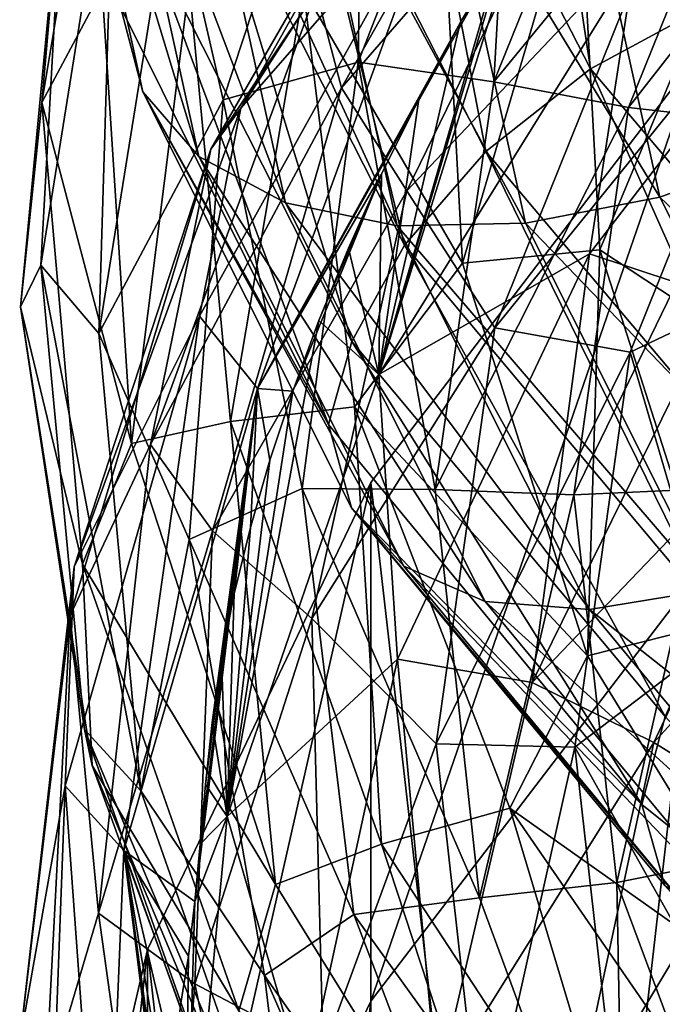
# Model space of a CAD drawing. Units: metres. Extents: x -40 to 117, y -433 to 89.
# Drawn here: x -19 to -15, y -358 to -353 of the extents above; entities that cross this region are included whole.
import ezdxf

# ---------------------------------------------------------------- set-up
doc = ezdxf.new("R2010")
doc.units = ezdxf.units.M
doc.layers.add('solid_506114_24501144_XXX', color=7, linetype='CONTINUOUS')

msp = doc.modelspace()

# ---------------------------------------------------------------- linework, layer by layer
at = {"layer": 'solid_506114_24501144_XXX'}
for points in [[(-18.874962, -353.282654, 918.082458), (-18.439705, -350.675659, 915.714417), (-18.747089, -351.827545, 915.839417)], [(-18.532852, -352.64093, 918.361816), (-18.439705, -350.675659, 915.714417), (-18.874962, -353.282654, 918.082458)], [(-16.125784, -350.699585, 928.348572), (-16.854792, -350.967957, 928.325012), (-15.765011, -353.093048, 930.530579)], [(-15.083139, -352.723907, 930.468445), (-16.125784, -350.699585, 928.348572), (-15.765011, -353.093048, 930.530579)], [(-18.848059, -350.737427, 923.850647), (-18.520901, -351.14209, 923.344482), (-17.984468, -353.589783, 925.740845)], [(-18.302151, -353.223206, 926.294189), (-18.848059, -350.737427, 923.850647), (-17.984468, -353.589783, 925.740845)], [(-18.429123, -352.741577, 926.803955), (-18.848059, -350.737427, 923.850647), (-18.302151, -353.223206, 926.294189)], [(-16.173843, -350.724121, 911.86322), (-17.081991, -353.054474, 913.941284), (-17.046658, -350.843414, 912.486206)], [(-16.312889, -353.166077, 913.773621), (-17.081991, -353.054474, 913.941284), (-16.173843, -350.724121, 911.86322)], [(-15.4129, -350.942078, 911.781494), (-16.312889, -353.166077, 913.773621), (-16.173843, -350.724121, 911.86322)], [(-17.046658, -350.843414, 912.486206), (-17.847095, -353.267426, 914.644226), (-18.134449, -352.010132, 914.24115)], [(-17.081991, -353.054474, 913.941284), (-17.847095, -353.267426, 914.644226), (-17.046658, -350.843414, 912.486206)], [(-17.175608, -353.199799, 910.073608), (-15.842189, -350.841309, 908.039124), (-17.319149, -352.652679, 908.93335)], [(-15.682436, -351.48172, 909.051392), (-15.842189, -350.841309, 908.039124), (-17.175608, -353.199799, 910.073608)], [(-16.589329, -351.99173, 905.840942), (-17.746111, -353.31543, 907.81665), (-16.196655, -350.905304, 905.787109)], [(-16.486332, -351.069122, 906.786682), (-16.196655, -350.905304, 905.787109), (-17.746111, -353.31543, 907.81665)], [(-14.697135, -351.198151, 911.98175), (-16.312889, -353.166077, 913.773621), (-15.4129, -350.942078, 911.781494)], [(-16.854792, -350.967957, 928.325012), (-17.488071, -351.346375, 928.139343), (-16.357346, -353.561554, 930.41687)], [(-15.765011, -353.093048, 930.530579), (-16.854792, -350.967957, 928.325012), (-16.357346, -353.561554, 930.41687)], [(-17.915375, -353.546783, 908.88623), (-16.486332, -351.069122, 906.786682), (-17.746111, -353.31543, 907.81665)], [(-17.319149, -352.652679, 908.93335), (-16.486332, -351.069122, 906.786682), (-17.915375, -353.546783, 908.88623)], [(-18.520901, -351.14209, 923.344482), (-18.014956, -351.468719, 922.910095), (-17.493177, -353.851685, 925.239502)], [(-17.984468, -353.589783, 925.740845), (-18.520901, -351.14209, 923.344482), (-17.493177, -353.851685, 925.239502)], [(-14.697135, -351.198151, 911.98175), (-15.548952, -353.311371, 913.888062), (-16.312889, -353.166077, 913.773621)], [(-14.042348, -351.385651, 912.37323), (-15.548952, -353.311371, 913.888062), (-14.697135, -351.198151, 911.98175)], [(-17.488071, -351.346375, 928.139343), (-17.980776, -351.803619, 927.808228), (-16.818193, -354.091919, 930.138794)], [(-16.357346, -353.561554, 930.41687), (-17.488071, -351.346375, 928.139343), (-16.818193, -354.091919, 930.138794)], [(-14.042348, -351.385651, 912.37323), (-14.83263, -353.391968, 914.200012), (-15.548952, -353.311371, 913.888062)], [(-18.014956, -351.468719, 922.910095), (-17.363924, -351.685822, 922.589661), (-16.861002, -353.981445, 924.836975)], [(-17.493177, -353.851685, 925.239502), (-18.014956, -351.468719, 922.910095), (-16.861002, -353.981445, 924.836975)], [(-16.804966, -353.784515, 911.052673), (-15.682436, -351.48172, 909.051392), (-17.175608, -353.199799, 910.073608)], [(-15.394872, -352.292603, 909.97644), (-15.682436, -351.48172, 909.051392), (-16.804966, -353.784515, 911.052673)], [(-18.459826, -351.582214, 914.709351), (-18.87919, -354.204559, 917.058472), (-18.747089, -351.827545, 915.839417)], [(-18.550928, -354.592438, 916.544434), (-18.87919, -354.204559, 917.058472), (-18.459826, -351.582214, 914.709351)], [(-18.134449, -352.010132, 914.24115), (-18.550928, -354.592438, 916.544434), (-18.459826, -351.582214, 914.709351)], [(-15.829818, -351.737976, 922.378662), (-15.079066, -351.578278, 922.495667), (-14.642322, -353.551849, 924.471008)], [(-17.363924, -351.685822, 922.589661), (-16.613775, -351.774933, 922.410828), (-16.13258, -353.966919, 924.566772)], [(-16.861002, -353.981445, 924.836975), (-17.363924, -351.685822, 922.589661), (-16.13258, -353.966919, 924.566772)], [(-16.613775, -351.774933, 922.410828), (-15.829818, -351.737976, 922.378662), (-15.371329, -353.819366, 924.441345)], [(-16.13258, -353.966919, 924.566772), (-16.613775, -351.774933, 922.410828), (-15.371329, -353.819366, 924.441345)], [(-15.371329, -353.819366, 924.441345), (-15.829818, -351.737976, 922.378662), (-14.642322, -353.551849, 924.471008)], [(-18.87919, -354.204559, 917.058472), (-18.99494, -354.440002, 918.195496), (-18.747089, -351.827545, 915.839417)], [(-18.874962, -353.282654, 918.082458), (-18.747089, -351.827545, 915.839417), (-18.99494, -354.440002, 918.195496)], [(-17.980776, -351.803619, 927.808228), (-18.300163, -352.297424, 927.365723), (-17.11693, -354.636749, 929.726929)], [(-16.818193, -354.091919, 930.138794), (-17.980776, -351.803619, 927.808228), (-17.11693, -354.636749, 929.726929)], [(-16.490753, -354.193542, 921.332703), (-16.613274, -351.904266, 919.175049), (-17.391216, -352.643555, 919.608826)], [(-15.829373, -351.94342, 919.206604), (-16.613274, -351.904266, 919.175049), (-16.490753, -354.193542, 921.332703)], [(-15.711445, -354.117889, 921.270142), (-15.829373, -351.94342, 919.206604), (-16.490753, -354.193542, 921.332703)], [(-15.711445, -354.117889, 921.270142), (-15.101901, -352.649902, 919.610168), (-15.829373, -351.94342, 919.206604)], [(-16.589329, -351.99173, 905.840942), (-17.981119, -354.494415, 907.931274), (-17.746111, -353.31543, 907.81665)], [(-17.65159, -354.90271, 907.450745), (-17.981119, -354.494415, 907.931274), (-16.589329, -351.99173, 905.840942)], [(-16.27426, -352.442566, 905.404175), (-17.65159, -354.90271, 907.450745), (-16.589329, -351.99173, 905.840942)], [(-17.847095, -353.267426, 914.644226), (-18.550928, -354.592438, 916.544434), (-18.134449, -352.010132, 914.24115)], [(-15.77, -354.141144, 905.602478), (-14.157065, -352.044739, 903.819519), (-15.022466, -354.38739, 905.517334)], [(-15.51722, -352.496155, 904.744629), (-14.157065, -352.044739, 903.819519), (-15.77, -354.141144, 905.602478)], [(-16.963333, -354.825012, 906.701355), (-16.242439, -352.390747, 905.366394), (-16.171051, -352.276398, 905.282959)], [(-16.963333, -354.825012, 906.701355), (-16.171051, -352.276398, 905.282959), (-15.51722, -352.496155, 904.744629)], [(-18.300163, -352.297424, 927.365723), (-18.429123, -352.741577, 926.803955), (-17.249918, -355.107239, 929.172485)], [(-17.11693, -354.636749, 929.726929), (-18.300163, -352.297424, 927.365723), (-17.249918, -355.107239, 929.172485)], [(-16.306112, -354.560242, 911.960754), (-15.394872, -352.292603, 909.97644), (-16.804966, -353.784515, 911.052673)], [(-14.67433, -352.542145, 910.16571), (-15.394872, -352.292603, 909.97644), (-16.306112, -354.560242, 911.960754)], [(-16.963333, -354.825012, 906.701355), (-16.27426, -352.442566, 905.404175), (-16.242439, -352.390747, 905.366394)], [(-16.503662, -352.832214, 905.688782), (-17.65159, -354.90271, 907.450745), (-16.27426, -352.442566, 905.404175)], [(-16.963333, -354.825012, 906.701355), (-16.503662, -352.832214, 905.688782), (-16.27426, -352.442566, 905.404175)], [(-16.963333, -354.825012, 906.701355), (-15.51722, -352.496155, 904.744629), (-15.77, -354.141144, 905.602478)], [(-15.539546, -354.697052, 912.064941), (-14.67433, -352.542145, 910.16571), (-16.306112, -354.560242, 911.960754)], [(-15.539546, -354.697052, 912.064941), (-14.589675, -354.246826, 911.398071), (-14.67433, -352.542145, 910.16571)], [(-18.039263, -352.612122, 919.061768), (-18.532852, -352.64093, 918.361816), (-18.366066, -355.216125, 920.728638)], [(-17.805435, -355.090454, 921.36145), (-18.039263, -352.612122, 919.061768), (-18.366066, -355.216125, 920.728638)], [(-17.391216, -352.643555, 919.608826), (-18.039263, -352.612122, 919.061768), (-17.805435, -355.090454, 921.36145)], [(-18.366066, -355.216125, 920.728638), (-18.532852, -352.64093, 918.361816), (-18.874962, -353.282654, 918.082458)], [(-18.258802, -355.220032, 911.121094), (-17.319149, -352.652679, 908.93335), (-17.915375, -353.546783, 908.88623)], [(-17.175608, -353.199799, 910.073608), (-17.319149, -352.652679, 908.93335), (-18.258802, -355.220032, 911.121094)], [(-17.102587, -355.007416, 921.822693), (-17.391216, -352.643555, 919.608826), (-17.805435, -355.090454, 921.36145)], [(-16.490753, -354.193542, 921.332703), (-17.391216, -352.643555, 919.608826), (-17.102587, -355.007416, 921.822693)], [(-15.711445, -354.117889, 921.270142), (-14.852132, -354.684967, 921.554688), (-15.101901, -352.649902, 919.610168)], [(-15.083139, -352.723907, 930.468445), (-15.765011, -353.093048, 930.530579), (-14.13001, -355.021881, 932.57428)], [(-17.249918, -355.107239, 929.172485), (-18.429123, -352.741577, 926.803955), (-18.302151, -353.223206, 926.294189)], [(-16.738171, -353.264771, 906.005066), (-17.65159, -354.90271, 907.450745), (-16.503662, -352.832214, 905.688782)], [(-16.963333, -354.825012, 906.701355), (-16.738171, -353.264771, 906.005066), (-16.503662, -352.832214, 905.688782)], [(-17.081991, -353.054474, 913.941284), (-17.397686, -355.470428, 916.094604), (-17.847095, -353.267426, 914.644226)], [(-16.644827, -355.476746, 915.841309), (-17.397686, -355.470428, 916.094604), (-17.081991, -353.054474, 913.941284)], [(-16.312889, -353.166077, 913.773621), (-16.644827, -355.476746, 915.841309), (-17.081991, -353.054474, 913.941284)], [(-15.16286, -353.024567, 900.89386), (-17.008715, -355.436371, 902.646118), (-15.16286, -371.551971, 914.354797)], [(-17.008715, -358.375305, 898.601013), (-17.008715, -355.436371, 902.646118), (-15.16286, -353.024567, 900.89386)], [(-17.008715, -358.375305, 898.601013), (-15.16286, -353.024567, 900.89386), (-15.16286, -355.963501, 896.848755)], [(-15.765011, -353.093048, 930.530579), (-16.357346, -353.561554, 930.41687), (-14.660913, -355.572845, 932.526794)], [(-14.13001, -355.021881, 932.57428), (-15.765011, -353.093048, 930.530579), (-14.660913, -355.572845, 932.526794)], [(-15.548952, -353.311371, 913.888062), (-16.644827, -355.476746, 915.841309), (-16.312889, -353.166077, 913.773621)], [(-18.302151, -353.223206, 926.294189), (-17.984468, -353.589783, 925.740845), (-16.821648, -355.909515, 928.041016)], [(-17.118788, -355.579102, 928.639404), (-18.302151, -353.223206, 926.294189), (-16.821648, -355.909515, 928.041016)], [(-17.249918, -355.107239, 929.172485), (-18.302151, -353.223206, 926.294189), (-17.118788, -355.579102, 928.639404)], [(-17.906143, -355.709442, 912.230652), (-17.175608, -353.199799, 910.073608), (-18.258802, -355.220032, 911.121094)], [(-16.804966, -353.784515, 911.052673), (-17.175608, -353.199799, 910.073608), (-17.906143, -355.709442, 912.230652)], [(-18.64357, -355.899689, 920.468323), (-18.874962, -353.282654, 918.082458), (-18.99494, -354.440002, 918.195496)], [(-18.366066, -355.216125, 920.728638), (-18.874962, -353.282654, 918.082458), (-18.64357, -355.899689, 920.468323)], [(-17.847095, -353.267426, 914.644226), (-18.038631, -355.759003, 916.863953), (-18.550928, -354.592438, 916.544434)], [(-17.397686, -355.470428, 916.094604), (-18.038631, -355.759003, 916.863953), (-17.847095, -353.267426, 914.644226)], [(-16.738171, -353.264771, 906.005066), (-16.94853, -353.689789, 906.315979), (-17.65159, -354.90271, 907.450745)], [(-16.963333, -354.825012, 906.701355), (-16.94853, -353.689789, 906.315979), (-16.738171, -353.264771, 906.005066)], [(-17.981119, -354.494415, 907.931274), (-18.691685, -355.914154, 909.994568), (-17.746111, -353.31543, 907.81665)], [(-17.915375, -353.546783, 908.88623), (-17.746111, -353.31543, 907.81665), (-18.691685, -355.914154, 909.994568)], [(-15.548952, -353.311371, 913.888062), (-15.85974, -355.506287, 915.865845), (-16.644827, -355.476746, 915.841309)], [(-14.83263, -353.391968, 914.200012), (-15.85974, -355.506287, 915.865845), (-15.548952, -353.311371, 913.888062)], [(-14.83263, -353.391968, 914.200012), (-15.108355, -355.472809, 916.092346), (-15.85974, -355.506287, 915.865845)], [(-18.714102, -356.188782, 911.117004), (-17.915375, -353.546783, 908.88623), (-18.691685, -355.914154, 909.994568)], [(-18.258802, -355.220032, 911.121094), (-17.915375, -353.546783, 908.88623), (-18.714102, -356.188782, 911.117004)], [(-16.357346, -353.561554, 930.41687), (-16.818193, -354.091919, 930.138794), (-15.073965, -356.170166, 932.297485)], [(-14.660913, -355.572845, 932.526794), (-16.357346, -353.561554, 930.41687), (-15.073965, -356.170166, 932.297485)], [(-15.371329, -353.819366, 924.441345), (-14.642322, -353.551849, 924.471008), (-13.695593, -355.420654, 926.368713)], [(-17.984468, -353.589783, 925.740845), (-17.493177, -353.851685, 925.239502), (-16.362122, -356.109894, 927.475708)], [(-16.821648, -355.909515, 928.041016), (-17.984468, -353.589783, 925.740845), (-16.362122, -356.109894, 927.475708)], [(-16.94853, -353.689789, 906.315979), (-17.452206, -354.919067, 907.216675), (-17.65159, -354.90271, 907.450745)], [(-16.94853, -353.689789, 906.315979), (-17.304529, -354.519226, 906.922974), (-17.452206, -354.919067, 907.216675)], [(-16.94853, -353.689789, 906.315979), (-17.136915, -354.108795, 906.622253), (-17.304529, -354.519226, 906.922974)], [(-16.963333, -354.825012, 906.701355), (-17.136915, -354.108795, 906.622253), (-16.94853, -353.689789, 906.315979)], [(-17.344461, -356.207062, 913.152954), (-16.804966, -353.784515, 911.052673), (-17.906143, -355.709442, 912.230652)], [(-16.306112, -354.560242, 911.960754), (-16.804966, -353.784515, 911.052673), (-17.344461, -356.207062, 913.152954)], [(-16.13258, -353.966919, 924.566772), (-15.371329, -353.819366, 924.441345), (-14.377465, -355.790741, 926.422607)], [(-14.377465, -355.790741, 926.422607), (-15.371329, -353.819366, 924.441345), (-13.695593, -355.420654, 926.368713)], [(-17.493177, -353.851685, 925.239502), (-16.861002, -353.981445, 924.836975), (-15.770821, -356.156616, 926.994751)], [(-16.362122, -356.109894, 927.475708), (-17.493177, -353.851685, 925.239502), (-15.770821, -356.156616, 926.994751)], [(-16.861002, -353.981445, 924.836975), (-16.13258, -353.966919, 924.566772), (-15.089496, -356.043488, 926.637146)], [(-15.770821, -356.156616, 926.994751), (-16.861002, -353.981445, 924.836975), (-15.089496, -356.043488, 926.637146)], [(-15.089496, -356.043488, 926.637146), (-16.13258, -353.966919, 924.566772), (-14.377465, -355.790741, 926.422607)], [(-16.963333, -354.825012, 906.701355), (-17.304529, -354.519226, 906.922974), (-17.136915, -354.108795, 906.622253)], [(-16.818193, -354.091919, 930.138794), (-17.11693, -354.636749, 929.726929), (-15.34172, -356.761749, 931.914001)], [(-15.073965, -356.170166, 932.297485), (-16.818193, -354.091919, 930.138794), (-15.34172, -356.761749, 931.914001)], [(-15.711445, -354.117889, 921.270142), (-16.490753, -354.193542, 921.332703), (-15.782317, -356.417816, 923.44574)], [(-15.035402, -356.230255, 923.291016), (-15.711445, -354.117889, 921.270142), (-15.782317, -356.417816, 923.44574)], [(-15.035402, -356.230255, 923.291016), (-14.852132, -354.684967, 921.554688), (-15.711445, -354.117889, 921.270142)], [(-16.963333, -354.825012, 906.701355), (-15.77, -354.141144, 905.602478), (-16.857912, -356.437775, 907.530945)], [(-16.857912, -356.437775, 907.530945), (-15.77, -354.141144, 905.602478), (-16.094641, -356.569397, 907.362183)], [(-15.77, -354.141144, 905.602478), (-15.022466, -354.38739, 905.517334), (-16.094641, -356.569397, 907.362183)], [(-18.87919, -354.204559, 917.058472), (-18.633085, -356.834839, 919.423584), (-18.99494, -354.440002, 918.195496)], [(-18.313139, -357.183197, 918.863892), (-18.633085, -356.834839, 919.423584), (-18.87919, -354.204559, 917.058472)], [(-18.550928, -354.592438, 916.544434), (-18.313139, -357.183197, 918.863892), (-18.87919, -354.204559, 917.058472)], [(-15.782317, -356.417816, 923.44574), (-16.490753, -354.193542, 921.332703), (-17.102587, -355.007416, 921.822693)], [(-15.539546, -354.697052, 912.064941), (-15.060427, -356.333313, 913.244263), (-14.589675, -354.246826, 911.398071)], [(-16.094641, -356.569397, 907.362183), (-15.022466, -354.38739, 905.517334), (-14.419305, -354.821228, 905.835815)], [(-18.633085, -356.834839, 919.423584), (-18.587919, -357.040131, 920.551697), (-18.99494, -354.440002, 918.195496)], [(-18.64357, -355.899689, 920.468323), (-18.99494, -354.440002, 918.195496), (-18.587919, -357.040131, 920.551697)], [(-17.981119, -354.494415, 907.931274), (-18.742468, -357.155518, 910.146729), (-18.691685, -355.914154, 909.994568)], [(-18.410257, -357.521362, 909.621521), (-18.742468, -357.155518, 910.146729), (-17.981119, -354.494415, 907.931274)], [(-17.65159, -354.90271, 907.450745), (-18.410257, -357.521362, 909.621521), (-17.981119, -354.494415, 907.931274)], [(-17.823547, -357.327698, 908.784363), (-17.452206, -354.919067, 907.216675), (-17.304529, -354.519226, 906.922974)], [(-17.823547, -357.327698, 908.784363), (-17.304529, -354.519226, 906.922974), (-16.963333, -354.825012, 906.701355)], [(-16.638187, -356.917145, 914.021179), (-16.306112, -354.560242, 911.960754), (-17.344461, -356.207062, 913.152954)], [(-15.539546, -354.697052, 912.064941), (-16.306112, -354.560242, 911.960754), (-16.638187, -356.917145, 914.021179)], [(-18.038631, -355.759003, 916.863953), (-18.313139, -357.183197, 918.863892), (-18.550928, -354.592438, 916.544434)], [(-17.11693, -354.636749, 929.726929), (-17.249918, -355.107239, 929.172485), (-15.472909, -357.259644, 931.369324)], [(-15.34172, -356.761749, 931.914001), (-17.11693, -354.636749, 929.726929), (-15.472909, -357.259644, 931.369324)], [(-15.852912, -356.936493, 914.036255), (-15.539546, -354.697052, 912.064941), (-16.638187, -356.917145, 914.021179)], [(-15.852912, -356.936493, 914.036255), (-15.060427, -356.333313, 913.244263), (-15.539546, -354.697052, 912.064941)], [(-17.823547, -357.327698, 908.784363), (-16.963333, -354.825012, 906.701355), (-16.857912, -356.437775, 907.530945)], [(-16.094641, -356.569397, 907.362183), (-14.419305, -354.821228, 905.835815), (-15.404523, -356.909271, 907.612671)], [(-15.404523, -356.909271, 907.612671), (-14.419305, -354.821228, 905.835815), (-13.926472, -355.287903, 906.432678)], [(-18.006556, -357.810638, 909.276917), (-18.410257, -357.521362, 909.621521), (-17.65159, -354.90271, 907.450745)], [(-17.977501, -357.485504, 909.038818), (-18.006556, -357.810638, 909.276917), (-17.65159, -354.90271, 907.450745)], [(-17.947226, -357.146912, 908.802002), (-17.977501, -357.485504, 909.038818), (-17.65159, -354.90271, 907.450745)], [(-17.909101, -356.796204, 908.56189), (-17.947226, -357.146912, 908.802002), (-17.65159, -354.90271, 907.450745)], [(-17.856722, -356.435242, 908.313782), (-17.909101, -356.796204, 908.56189), (-17.65159, -354.90271, 907.450745)], [(-17.784027, -356.066498, 908.053162), (-17.856722, -356.435242, 908.313782), (-17.65159, -354.90271, 907.450745)], [(-17.69136, -355.691528, 907.781982), (-17.784027, -356.066498, 908.053162), (-17.65159, -354.90271, 907.450745)], [(-17.580912, -355.309448, 907.503113), (-17.69136, -355.691528, 907.781982), (-17.65159, -354.90271, 907.450745)], [(-17.452206, -354.919067, 907.216675), (-17.580912, -355.309448, 907.503113), (-17.65159, -354.90271, 907.450745)], [(-17.823547, -357.327698, 908.784363), (-17.580912, -355.309448, 907.503113), (-17.452206, -354.919067, 907.216675)], [(-17.102587, -355.007416, 921.822693), (-17.805435, -355.090454, 921.36145), (-16.948307, -357.484863, 923.601868)], [(-16.220873, -357.282196, 923.972473), (-17.102587, -355.007416, 921.822693), (-16.948307, -357.484863, 923.601868)], [(-15.782317, -356.417816, 923.44574), (-17.102587, -355.007416, 921.822693), (-16.220873, -357.282196, 923.972473)], [(-17.805435, -355.090454, 921.36145), (-18.366066, -355.216125, 920.728638), (-17.549566, -357.714569, 923.042847)], [(-16.948307, -357.484863, 923.601868), (-17.805435, -355.090454, 921.36145), (-17.549566, -357.714569, 923.042847)], [(-15.472909, -357.259644, 931.369324), (-17.249918, -355.107239, 929.172485), (-17.118788, -355.579102, 928.639404)], [(-18.552116, -357.875549, 913.384216), (-18.258802, -355.220032, 911.121094), (-18.714102, -356.188782, 911.117004)], [(-17.549566, -357.714569, 923.042847), (-18.366066, -355.216125, 920.728638), (-18.64357, -355.899689, 920.468323)], [(-17.906143, -355.709442, 912.230652), (-18.258802, -355.220032, 911.121094), (-18.552116, -357.875549, 913.384216)], [(-15.404523, -356.909271, 907.612671), (-13.926472, -355.287903, 906.432678), (-14.787318, -357.292572, 908.148804)], [(-17.823547, -357.327698, 908.784363), (-17.69136, -355.691528, 907.781982), (-17.580912, -355.309448, 907.503113)], [(-17.008715, -355.436371, 902.646118), (-18.2754, -358.081604, 904.567993), (-17.008715, -369.140167, 912.602478)], [(-18.2754, -361.020538, 900.522888), (-18.2754, -358.081604, 904.567993), (-17.008715, -355.436371, 902.646118)], [(-18.2754, -361.020538, 900.522888), (-17.008715, -355.436371, 902.646118), (-17.008715, -358.375305, 898.601013)], [(-17.008715, -355.436371, 902.646118), (-17.008715, -369.140167, 912.602478), (-15.16286, -371.551971, 914.354797)], [(-17.397686, -355.470428, 916.094604), (-17.106174, -357.88385, 918.254761), (-18.038631, -355.759003, 916.863953)], [(-16.393248, -357.789215, 917.918884), (-17.106174, -357.88385, 918.254761), (-17.397686, -355.470428, 916.094604)], [(-16.644827, -355.476746, 915.841309), (-16.393248, -357.789215, 917.918884), (-17.397686, -355.470428, 916.094604)], [(-15.85974, -355.506287, 915.865845), (-16.393248, -357.789215, 917.918884), (-16.644827, -355.476746, 915.841309)], [(-15.85974, -355.506287, 915.865845), (-15.615005, -357.702148, 917.852295), (-16.393248, -357.789215, 917.918884)], [(-15.108355, -355.472809, 916.092346), (-15.615005, -357.702148, 917.852295), (-15.85974, -355.506287, 915.865845)], [(-15.108355, -355.472809, 916.092346), (-14.856637, -357.551666, 917.990845), (-15.615005, -357.702148, 917.852295)], [(-17.118788, -355.579102, 928.639404), (-16.821648, -355.909515, 928.041016), (-15.077061, -358.016876, 930.17218)], [(-15.343385, -357.719452, 930.81189), (-17.118788, -355.579102, 928.639404), (-15.077061, -358.016876, 930.17218)], [(-15.472909, -357.259644, 931.369324), (-17.118788, -355.579102, 928.639404), (-15.343385, -357.719452, 930.81189)], [(-18.007509, -358.276642, 914.440186), (-17.906143, -355.709442, 912.230652), (-18.552116, -357.875549, 913.384216)], [(-17.344461, -356.207062, 913.152954), (-17.906143, -355.709442, 912.230652), (-18.007509, -358.276642, 914.440186)], [(-17.823547, -357.327698, 908.784363), (-17.784027, -356.066498, 908.053162), (-17.69136, -355.691528, 907.781982)], [(-18.038631, -355.759003, 916.863953), (-17.612797, -358.229218, 919.075989), (-18.313139, -357.183197, 918.863892)], [(-17.106174, -357.88385, 918.254761), (-17.612797, -358.229218, 919.075989), (-18.038631, -355.759003, 916.863953)], [(-17.758331, -358.430298, 922.79425), (-18.64357, -355.899689, 920.468323), (-18.587919, -357.040131, 920.551697)], [(-17.549566, -357.714569, 923.042847), (-18.64357, -355.899689, 920.468323), (-17.758331, -358.430298, 922.79425)], [(-16.821648, -355.909515, 928.041016), (-16.362122, -356.109894, 927.475708), (-14.665194, -358.161011, 929.548096)], [(-15.077061, -358.016876, 930.17218), (-16.821648, -355.909515, 928.041016), (-14.665194, -358.161011, 929.548096)], [(-18.742468, -357.155518, 910.146729), (-18.999611, -358.605164, 912.250183), (-18.691685, -355.914154, 909.994568)], [(-18.714102, -356.188782, 911.117004), (-18.691685, -355.914154, 909.994568), (-18.999611, -358.605164, 912.250183)], [(-17.008715, -372.079102, 908.557434), (-17.008715, -358.375305, 898.601013), (-15.16286, -355.963501, 896.848755)], [(-15.16286, -374.490875, 910.309692), (-17.008715, -372.079102, 908.557434), (-15.16286, -355.963501, 896.848755)], [(-17.823547, -357.327698, 908.784363), (-17.856722, -356.435242, 908.313782), (-17.784027, -356.066498, 908.053162)], [(-15.770821, -356.156616, 926.994751), (-15.089496, -356.043488, 926.637146), (-13.524552, -357.928558, 928.557129)], [(-16.362122, -356.109894, 927.475708), (-15.770821, -356.156616, 926.994751), (-14.135217, -358.131836, 928.995056)], [(-14.665194, -358.161011, 929.548096), (-16.362122, -356.109894, 927.475708), (-14.135217, -358.131836, 928.995056)], [(-18.854425, -358.896515, 913.406189), (-18.714102, -356.188782, 911.117004), (-18.999611, -358.605164, 912.250183)], [(-18.552116, -357.875549, 913.384216), (-18.714102, -356.188782, 911.117004), (-18.854425, -358.896515, 913.406189)], [(-14.135217, -358.131836, 928.995056), (-15.770821, -356.156616, 926.994751), (-13.524552, -357.928558, 928.557129)], [(-17.278761, -358.660431, 915.285278), (-17.344461, -356.207062, 913.152954), (-18.007509, -358.276642, 914.440186)], [(-16.638187, -356.917145, 914.021179), (-17.344461, -356.207062, 913.152954), (-17.278761, -358.660431, 915.285278)], [(-15.035402, -356.230255, 923.291016), (-15.782317, -356.417816, 923.44574), (-14.510133, -358.492157, 925.443909)], [(-15.852912, -356.936493, 914.036255), (-15.005615, -358.446899, 915.118591), (-15.060427, -356.333313, 913.244263)], [(-17.823547, -357.327698, 908.784363), (-17.909101, -356.796204, 908.56189), (-17.856722, -356.435242, 908.313782)], [(-17.823547, -357.327698, 908.784363), (-16.857912, -356.437775, 907.530945), (-17.382687, -358.854095, 909.546326)], [(-17.382687, -358.854095, 909.546326), (-16.857912, -356.437775, 907.530945), (-16.630625, -358.870544, 909.293579)], [(-16.857912, -356.437775, 907.530945), (-16.094641, -356.569397, 907.362183), (-16.630625, -358.870544, 909.293579)], [(-14.510133, -358.492157, 925.443909), (-15.782317, -356.417816, 923.44574), (-16.220873, -357.282196, 923.972473)], [(-16.630625, -358.870544, 909.293579), (-16.094641, -356.569397, 907.362183), (-15.404523, -356.909271, 907.612671)], [(-17.823547, -357.327698, 908.784363), (-17.947226, -357.146912, 908.802002), (-17.909101, -356.796204, 908.56189)], [(-15.34172, -356.761749, 931.914001), (-15.472909, -357.259644, 931.369324), (-13.160065, -359.112549, 933.317566)], [(-18.633085, -356.834839, 919.423584), (-17.734829, -359.376282, 921.727722), (-18.587919, -357.040131, 920.551697)], [(-17.434034, -359.686981, 921.124084), (-17.734829, -359.376282, 921.727722), (-18.633085, -356.834839, 919.423584)], [(-18.313139, -357.183197, 918.863892), (-17.434034, -359.686981, 921.124084), (-18.633085, -356.834839, 919.423584)], [(-16.630625, -358.870544, 909.293579), (-15.404523, -356.909271, 907.612671), (-15.875395, -359.105347, 909.467957)], [(-15.875395, -359.105347, 909.467957), (-15.404523, -356.909271, 907.612671), (-14.787318, -357.292572, 908.148804)], [(-16.375408, -359.275085, 916.090881), (-16.638187, -356.917145, 914.021179), (-17.278761, -358.660431, 915.285278)], [(-15.852912, -356.936493, 914.036255), (-16.638187, -356.917145, 914.021179), (-16.375408, -359.275085, 916.090881)], [(-15.599616, -359.176514, 916.016113), (-15.852912, -356.936493, 914.036255), (-16.375408, -359.275085, 916.090881)], [(-15.599616, -359.176514, 916.016113), (-15.005615, -358.446899, 915.118591), (-15.852912, -356.936493, 914.036255)], [(-17.734829, -359.376282, 921.727722), (-17.544516, -359.526733, 922.82605), (-18.587919, -357.040131, 920.551697)], [(-17.758331, -358.430298, 922.79425), (-18.587919, -357.040131, 920.551697), (-17.544516, -359.526733, 922.82605)], [(-18.742468, -357.155518, 910.146729), (-18.844326, -359.877808, 912.416504), (-18.999611, -358.605164, 912.250183)], [(-18.520687, -360.201935, 911.846619), (-18.844326, -359.877808, 912.416504), (-18.742468, -357.155518, 910.146729)], [(-18.410257, -357.521362, 909.621521), (-18.520687, -360.201935, 911.846619), (-18.742468, -357.155518, 910.146729)], [(-17.612797, -358.229218, 919.075989), (-17.434034, -359.686981, 921.124084), (-18.313139, -357.183197, 918.863892)], [(-17.823547, -357.327698, 908.784363), (-17.977501, -357.485504, 909.038818), (-17.947226, -357.146912, 908.802002)], [(-16.220873, -357.282196, 923.972473), (-16.948307, -357.484863, 923.601868), (-15.493765, -359.705597, 925.709167)], [(-14.772619, -359.383392, 925.988037), (-16.220873, -357.282196, 923.972473), (-15.493765, -359.705597, 925.709167)], [(-14.510133, -358.492157, 925.443909), (-16.220873, -357.282196, 923.972473), (-14.772619, -359.383392, 925.988037)], [(-15.875395, -359.105347, 909.467957), (-14.787318, -357.292572, 908.148804), (-15.154634, -359.388489, 909.931213)], [(-13.160065, -359.112549, 933.317566), (-15.472909, -357.259644, 931.369324), (-15.343385, -357.719452, 930.81189)], [(-17.823547, -357.327698, 908.784363), (-18.067446, -359.913971, 910.929871), (-18.006556, -357.810638, 909.276917)], [(-17.823547, -357.327698, 908.784363), (-17.382687, -358.854095, 909.546326), (-18.067446, -359.913971, 910.929871)], [(-17.823547, -357.327698, 908.784363), (-18.006556, -357.810638, 909.276917), (-17.977501, -357.485504, 909.038818)], [(-18.094446, -359.816986, 910.876465), (-18.520687, -360.201935, 911.846619), (-18.410257, -357.521362, 909.621521)], [(-18.157215, -359.523132, 910.701416), (-18.094446, -359.816986, 910.876465), (-18.410257, -357.521362, 909.621521)], [(-18.182447, -359.236603, 910.499268), (-18.157215, -359.523132, 910.701416), (-18.410257, -357.521362, 909.621521)], [(-18.171825, -358.959534, 910.271118), (-18.182447, -359.236603, 910.499268), (-18.410257, -357.521362, 909.621521)], [(-18.137165, -358.685852, 910.026306), (-18.171825, -358.959534, 910.271118), (-18.410257, -357.521362, 909.621521)], [(-18.090208, -358.408356, 909.773743), (-18.137165, -358.685852, 910.026306), (-18.410257, -357.521362, 909.621521)], [(-18.042912, -358.119232, 909.521667), (-18.090208, -358.408356, 909.773743), (-18.410257, -357.521362, 909.621521)], [(-18.006556, -357.810638, 909.276917), (-18.042912, -358.119232, 909.521667), (-18.410257, -357.521362, 909.621521)], [(-16.948307, -357.484863, 923.601868), (-17.549566, -357.714569, 923.042847), (-16.108549, -360.041901, 925.227173)], [(-15.493765, -359.705597, 925.709167), (-16.948307, -357.484863, 923.601868), (-16.108549, -360.041901, 925.227173)], [(-14.856637, -357.551666, 917.990845), (-14.82715, -359.81781, 919.78418), (-15.615005, -357.702148, 917.852295)], [(-16.108549, -360.041901, 925.227173), (-17.549566, -357.714569, 923.042847), (-17.758331, -358.430298, 922.79425)], [(-15.615005, -357.702148, 917.852295), (-15.571012, -360.01828, 919.939697), (-16.393248, -357.789215, 917.918884)], [(-15.615005, -357.702148, 917.852295), (-14.82715, -359.81781, 919.78418), (-15.571012, -360.01828, 919.939697)], [(-16.393248, -357.789215, 917.918884), (-15.571012, -360.01828, 919.939697), (-17.106174, -357.88385, 918.254761)], [(-18.006556, -357.810638, 909.276917), (-18.067446, -359.913971, 910.929871), (-18.042912, -358.119232, 909.521667)], [(-18.185204, -360.521027, 915.649231), (-18.552116, -357.875549, 913.384216), (-18.854425, -358.896515, 913.406189)], [(-18.007509, -358.276642, 914.440186), (-18.552116, -357.875549, 913.384216), (-18.185204, -360.521027, 915.649231)], [(-17.106174, -357.88385, 918.254761), (-16.221699, -360.20636, 920.352417), (-17.612797, -358.229218, 919.075989)], [(-15.571012, -360.01828, 919.939697), (-16.221699, -360.20636, 920.352417), (-17.106174, -357.88385, 918.254761)], [(-18.2754, -358.081604, 904.567993), (-18.919649, -360.869843, 906.59375), (-18.2754, -366.494934, 910.680664)], [(-18.919649, -363.808777, 902.548706), (-18.919649, -360.869843, 906.59375), (-18.2754, -358.081604, 904.567993)], [(-18.919649, -363.808777, 902.548706), (-18.2754, -358.081604, 904.567993), (-18.2754, -361.020538, 900.522888)], [(-18.2754, -358.081604, 904.567993), (-18.2754, -366.494934, 910.680664), (-17.008715, -369.140167, 912.602478)], [(-18.042912, -358.119232, 909.521667), (-18.067446, -359.913971, 910.929871), (-18.090208, -358.408356, 909.773743)], [(-17.612797, -358.229218, 919.075989), (-16.586859, -360.58902, 921.209961), (-17.434034, -359.686981, 921.124084)], [(-16.221699, -360.20636, 920.352417), (-16.586859, -360.58902, 921.209961), (-17.612797, -358.229218, 919.075989)], [(-17.476, -360.807404, 916.631226), (-18.007509, -358.276642, 914.440186), (-18.185204, -360.521027, 915.649231)], [(-17.278761, -358.660431, 915.285278), (-18.007509, -358.276642, 914.440186), (-17.476, -360.807404, 916.631226)], [(-18.2754, -369.433868, 906.635559), (-18.2754, -361.020538, 900.522888), (-17.008715, -358.375305, 898.601013)], [(-17.008715, -372.079102, 908.557434), (-18.2754, -369.433868, 906.635559), (-17.008715, -358.375305, 898.601013)]]:
    msp.add_3dface(points, dxfattribs=at)

doc.saveas('drawing.dxf')
